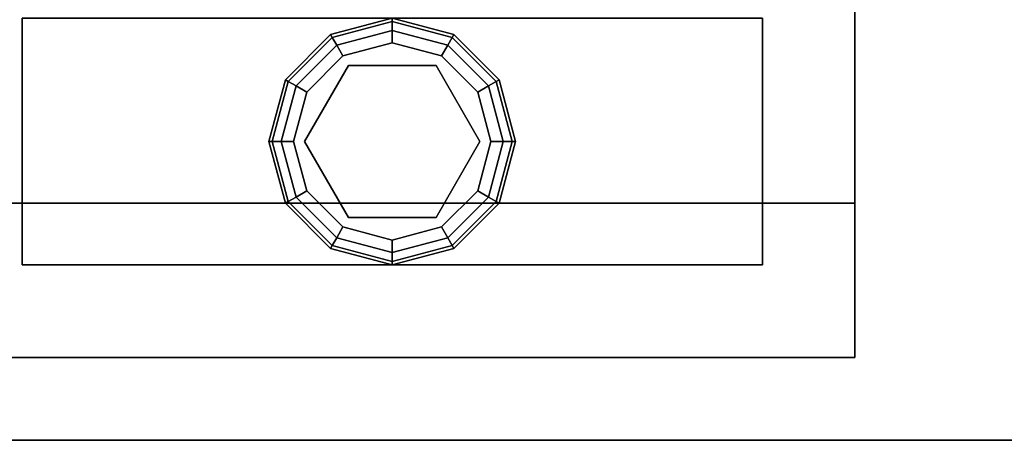
# Model space of a CAD drawing. Extents: x -129 to -23, y -3 to 73.
# Drawn here: x -109 to -105, y 1 to 3 of the extents above; entities that cross this region are included whole.
import ezdxf

# ---------------------------------------------------------------- set-up
doc = ezdxf.new("R2010")
doc.units = 0
doc.header["$LTSCALE"] = 96
doc.header["$MEASUREMENT"] = 0
for name, color, linetype in [('AFUST-3-GBLM-SV', 7, 'Continuous'), ('AFUST-3-GDPL-FXBK', 7, 'Continuous'), ('AFUST-3-LGPT', 7, 'Continuous'), ('AFUST-3-SHLM-TH', 7, 'Continuous'), ('AFUST-3-TPLM-TH', 7, 'Continuous'), ('AFUWK-3-TPLM-TH', 7, 'Continuous'), ('MAIN_FURN', 7, 'Continuous')]:
    doc.layers.add(name, color=color, linetype=linetype)

# ---------------------------------------------------------------- blocks, each defined once
blk = doc.blocks.new('ZN7224TP')
at = {"layer": 'AFUWK-3-TPLM-TH', "color": 42, "linetype": 'Continuous'}
for points, invisible_edges in [([(72, -24), (0, 0), (0, -24)], 1), ([(72, 0), (0, 0), (72, -24)], 2), ([(72, 0, 1), (0, -24, 1), (0, 0, 1)], 1), ([(72, -24, 1), (0, -24, 1), (72, 0, 1)], 2), ([(0, -24), (72, -24, 1), (72, -24)], 1), ([(0, -24, 1), (72, -24, 1), (0, -24)], 2)]:
    blk.add_3dface(points, dxfattribs=dict(at, invisible_edges=invisible_edges))
blk = doc.blocks.new('ZN722022BCBLFFL')
at = {"layer": 'AFUST-3-GBLM-SV', "color": 42, "linetype": 'Continuous'}
for points, invisible_edges in [([(0, -19.25, 21.375), (0, 0, 4), (0, 0, 21.375)], 1), ([(0, -19.25, 4), (0, 0, 4), (0, -19.25, 21.375)], 2), ([(0, -19.25, 4), (0.625, 0, 4), (0, 0, 4)], 1), ([(0.625, -19.25, 4), (0.625, 0, 4), (0, -19.25, 4)], 2), ([(0.625, -19.25, 21.375), (0, 0, 21.375), (0.625, 0, 21.375)], 1), ([(0, -19.25, 21.375), (0, 0, 21.375), (0.625, -19.25, 21.375)], 2), ([(0.625, -19.25, 4), (0.625, 0, 21.375), (0.625, 0, 4)], 1), ([(0.625, -19.25, 21.375), (0.625, 0, 21.375), (0.625, -19.25, 4)], 2), ([(0.625, -19.25, 21.375), (0, -19.25, 4), (0, -19.25, 21.375)], 1), ([(0.625, -19.25, 4), (0, -19.25, 4), (0.625, -19.25, 21.375)], 2)]:
    blk.add_3dface(points, dxfattribs=dict(at, invisible_edges=invisible_edges))
at = {"layer": 'AFUST-3-GDPL-FXBK', "color": 47, "linetype": 'Continuous'}
for points, invisible_edges in [([(0.875, -16.875, 0.1), (0.625, -16.942, 0.1), (0.875, -16.8884, 0.05)], 2), ([(0.875, -16.875, 0.1), (0.6317, -16.9536, 0.15), (0.625, -16.942, 0.1)], 1), ([(0.875, -16.8884, 0.15), (0.6317, -16.9536, 0.15), (0.875, -16.875, 0.1)], 2), ([(1.1183, -16.9536, 0.05), (0.875, -16.875, 0.1), (0.875, -16.8884, 0.05)], 1), ([(1.125, -16.942, 0.1), (0.875, -16.875, 0.1), (1.1183, -16.9536, 0.05)], 2), ([(1.125, -16.942, 0.1), (0.875, -16.8884, 0.15), (0.875, -16.875, 0.1)], 1), ([(0.875, -16.8884, 0.05), (0.625, -16.942, 0.1), (0.6317, -16.9536, 0.05)], 1), ([(0.875, -16.8884, 0.05), (0.6317, -16.9536, 0.05), (0.875, -16.925, 0.0134)], 2), ([(0.875, -16.8884, 0.15), (0.65, -16.9853, 0.1866), (0.6317, -16.9536, 0.15)], 1), ([(0.875, -16.925, 0.1866), (0.65, -16.9853, 0.1866), (0.875, -16.8884, 0.15)], 2), ([(1.1, -16.9853, 0.0134), (0.875, -16.8884, 0.05), (0.875, -16.925, 0.0134)], 1), ([(1.1183, -16.9536, 0.05), (0.875, -16.8884, 0.05), (1.1, -16.9853, 0.0134)], 2), ([(1.1183, -16.9536, 0.15), (0.875, -16.8884, 0.15), (1.125, -16.942, 0.1)], 2), ([(1.1183, -16.9536, 0.15), (0.875, -16.925, 0.1866), (0.875, -16.8884, 0.15)], 1), ([(0.625, -16.942, 0.1), (0.442, -17.125, 0.1), (0.6317, -16.9536, 0.05)], 2), ([(0.625, -16.942, 0.1), (0.4536, -17.1317, 0.15), (0.442, -17.125, 0.1)], 1), ([(0.6317, -16.9536, 0.05), (0.442, -17.125, 0.1), (0.4536, -17.1317, 0.05)], 1), ([(0.6317, -16.9536, 0.15), (0.4536, -17.1317, 0.15), (0.625, -16.942, 0.1)], 2), ([(0.6317, -16.9536, 0.05), (0.4536, -17.1317, 0.05), (0.65, -16.9853, 0.0134)], 2), ([(0.6317, -16.9536, 0.15), (0.4853, -17.15, 0.1866), (0.4536, -17.1317, 0.15)], 1), ([(0.65, -16.9853, 0.1866), (0.4853, -17.15, 0.1866), (0.6317, -16.9536, 0.15)], 2), ([(0.875, -16.925, 0.0134), (0.6317, -16.9536, 0.05), (0.65, -16.9853, 0.0134)], 1), ([(0.875, -16.925, 0.0134), (0.65, -16.9853, 0.0134), (0.875, -16.975)], 2), ([(0.65, -16.9853, 0.1866), (0.875, -16.925, 0.1866), (0.675, -17.0286, 0.2)], 2), ([(0.675, -17.0286, 0.2), (0.875, -16.925, 0.1866), (0.875, -16.975, 0.2)], 1), ([(1.075, -17.0286), (0.875, -16.925, 0.0134), (0.875, -16.975)], 1), ([(1.1, -16.9853, 0.0134), (0.875, -16.925, 0.0134), (1.075, -17.0286)], 2), ([(0.875, -16.925, 0.1866), (1.1, -16.9853, 0.1866), (0.875, -16.975, 0.2)], 2), ([(1.1, -16.9853, 0.1866), (0.875, -16.925, 0.1866), (1.1183, -16.9536, 0.15)], 2), ([(1.2647, -17.15, 0.0134), (1.1183, -16.9536, 0.05), (1.1, -16.9853, 0.0134)], 1), ([(1.2964, -17.1317, 0.15), (1.1, -16.9853, 0.1866), (1.1183, -16.9536, 0.15)], 1), ([(1.2964, -17.1317, 0.05), (1.125, -16.942, 0.1), (1.1183, -16.9536, 0.05)], 1), ([(1.308, -17.125, 0.1), (1.1183, -16.9536, 0.15), (1.125, -16.942, 0.1)], 1), ([(1.2964, -17.1317, 0.05), (1.1183, -16.9536, 0.05), (1.2647, -17.15, 0.0134)], 2), ([(1.2964, -17.1317, 0.15), (1.1183, -16.9536, 0.15), (1.308, -17.125, 0.1)], 2), ([(1.308, -17.125, 0.1), (1.125, -16.942, 0.1), (1.2964, -17.1317, 0.05)], 2), ([(0.65, -16.9853, 0.0134), (0.4536, -17.1317, 0.05), (0.4853, -17.15, 0.0134)], 1), ([(0.65, -16.9853, 0.0134), (0.4853, -17.15, 0.0134), (0.675, -17.0286)], 2), ([(0.4853, -17.15, 0.1866), (0.65, -16.9853, 0.1866), (0.5286, -17.175, 0.2)], 2), ([(0.5286, -17.175, 0.2), (0.65, -16.9853, 0.1866), (0.675, -17.0286, 0.2)], 1), ([(0.875, -16.975), (0.65, -16.9853, 0.0134), (0.675, -17.0286)], 1), ([(0.875, -16.975), (0.675, -17.0286), (1.075, -17.0286)], 2), ([(0.875, -16.975, 0.2), (0.875, -17.02, 0.2), (0.675, -17.0286, 0.2)], 3), ([(1.075, -17.0286, 0.2), (0.875, -17.02, 0.2), (0.875, -16.975, 0.2)], 3), ([(0.875, -16.975, 0.2), (1.1, -16.9853, 0.1866), (1.075, -17.0286, 0.2)], 1), ([(1.2214, -17.175), (1.1, -16.9853, 0.0134), (1.075, -17.0286)], 1), ([(1.1, -16.9853, 0.1866), (1.2647, -17.15, 0.1866), (1.075, -17.0286, 0.2)], 2), ([(1.2647, -17.15, 0.0134), (1.1, -16.9853, 0.0134), (1.2214, -17.175)], 2), ([(1.2647, -17.15, 0.1866), (1.1, -16.9853, 0.1866), (1.2964, -17.1317, 0.15)], 2), ([(0.675, -17.0286), (0.4853, -17.15, 0.0134), (0.5286, -17.175)], 1), ([(1.075, -17.0286), (0.5286, -17.175), (1.2214, -17.175)], 3), ([(0.675, -17.0286), (0.5286, -17.175), (1.075, -17.0286)], 14), ([(0.675, -17.0286, 0.2), (0.5676, -17.1975, 0.2), (0.5286, -17.175, 0.2)], 3), ([(0.5676, -17.1975, 0.25), (0.875, -17.02, 0.25), (0.875, -17.73, 0.25)], 14), ([(0.5676, -17.1975, 0.25), (0.875, -17.02, 0.2), (0.875, -17.02, 0.25)], 1), ([(0.5676, -17.1975, 0.2), (0.875, -17.02, 0.2), (0.5676, -17.1975, 0.25)], 2), ([(0.875, -17.02, 0.2), (0.5676, -17.1975, 0.2), (0.675, -17.0286, 0.2)], 14), ([(0.875, -17.73, 0.25), (0.875, -17.02, 0.25), (1.1824, -17.5525, 0.25)], 3), ([(0.875, -17.02, 0.25), (1.1824, -17.1975, 0.25), (1.1824, -17.5525, 0.25)], 12), ([(1.1824, -17.1975, 0.2), (0.875, -17.02, 0.2), (1.075, -17.0286, 0.2)], 14), ([(0.875, -17.02, 0.25), (1.1824, -17.1975, 0.2), (1.1824, -17.1975, 0.25)], 1), ([(0.875, -17.02, 0.2), (1.1824, -17.1975, 0.2), (0.875, -17.02, 0.25)], 2), ([(1.2214, -17.175, 0.2), (1.1824, -17.1975, 0.2), (1.075, -17.0286, 0.2)], 3), ([(1.075, -17.0286, 0.2), (1.2647, -17.15, 0.1866), (1.2214, -17.175, 0.2)], 1), ([(0.442, -17.125, 0.1), (0.375, -17.375, 0.1), (0.4536, -17.1317, 0.05)], 2), ([(0.442, -17.125, 0.1), (0.3884, -17.375, 0.15), (0.375, -17.375, 0.1)], 1), ([(0.4536, -17.1317, 0.05), (0.375, -17.375, 0.1), (0.3884, -17.375, 0.05)], 1), ([(0.4536, -17.1317, 0.15), (0.3884, -17.375, 0.15), (0.442, -17.125, 0.1)], 2), ([(0.4536, -17.1317, 0.05), (0.3884, -17.375, 0.05), (0.4853, -17.15, 0.0134)], 2), ([(0.4536, -17.1317, 0.15), (0.425, -17.375, 0.1866), (0.3884, -17.375, 0.15)], 1), ([(0.4853, -17.15, 0.0134), (0.3884, -17.375, 0.05), (0.425, -17.375, 0.0134)], 1), ([(0.4853, -17.15, 0.1866), (0.425, -17.375, 0.1866), (0.4536, -17.1317, 0.15)], 2), ([(0.4853, -17.15, 0.0134), (0.425, -17.375, 0.0134), (0.5286, -17.175)], 2), ([(0.425, -17.375, 0.1866), (0.4853, -17.15, 0.1866), (0.475, -17.375, 0.2)], 2), ([(0.475, -17.375, 0.2), (0.4853, -17.15, 0.1866), (0.5286, -17.175, 0.2)], 1), ([(1.275, -17.375), (1.2647, -17.15, 0.0134), (1.2214, -17.175)], 1), ([(1.2647, -17.15, 0.1866), (1.325, -17.375, 0.1866), (1.2214, -17.175, 0.2)], 2), ([(1.325, -17.375, 0.0134), (1.2964, -17.1317, 0.05), (1.2647, -17.15, 0.0134)], 1), ([(1.3616, -17.375, 0.15), (1.2647, -17.15, 0.1866), (1.2964, -17.1317, 0.15)], 1), ([(1.325, -17.375, 0.0134), (1.2647, -17.15, 0.0134), (1.275, -17.375)], 2), ([(1.325, -17.375, 0.1866), (1.2647, -17.15, 0.1866), (1.3616, -17.375, 0.15)], 2), ([(1.3616, -17.375, 0.05), (1.308, -17.125, 0.1), (1.2964, -17.1317, 0.05)], 1), ([(1.375, -17.375, 0.1), (1.2964, -17.1317, 0.15), (1.308, -17.125, 0.1)], 1), ([(1.3616, -17.375, 0.05), (1.2964, -17.1317, 0.05), (1.325, -17.375, 0.0134)], 2), ([(1.3616, -17.375, 0.15), (1.2964, -17.1317, 0.15), (1.375, -17.375, 0.1)], 2), ([(1.375, -17.375, 0.1), (1.308, -17.125, 0.1), (1.3616, -17.375, 0.05)], 2), ([(0.5286, -17.175), (0.425, -17.375, 0.0134), (0.475, -17.375)], 1), ([(1.2214, -17.175), (0.475, -17.375), (1.275, -17.375)], 3), ([(0.5286, -17.175), (0.475, -17.375), (1.2214, -17.175)], 14), ([(0.5286, -17.175, 0.2), (0.5676, -17.1975, 0.2), (0.475, -17.375, 0.2)], 3), ([(0.5676, -17.1975, 0.2), (0.5676, -17.5525, 0.2), (0.475, -17.375, 0.2)], 14), ([(0.5676, -17.5525, 0.25), (0.5676, -17.1975, 0.25), (0.875, -17.73, 0.25)], 2), ([(0.5676, -17.5525, 0.25), (0.5676, -17.1975, 0.2), (0.5676, -17.1975, 0.25)], 1), ([(0.5676, -17.5525, 0.2), (0.5676, -17.1975, 0.2), (0.5676, -17.5525, 0.25)], 2), ([(1.275, -17.375, 0.2), (1.1824, -17.1975, 0.2), (1.2214, -17.175, 0.2)], 3), ([(1.1824, -17.5525, 0.2), (1.1824, -17.1975, 0.2), (1.275, -17.375, 0.2)], 14), ([(1.1824, -17.1975, 0.25), (1.1824, -17.5525, 0.2), (1.1824, -17.5525, 0.25)], 1), ([(1.1824, -17.1975, 0.2), (1.1824, -17.5525, 0.2), (1.1824, -17.1975, 0.25)], 2), ([(1.2214, -17.175, 0.2), (1.325, -17.375, 0.1866), (1.275, -17.375, 0.2)], 1), ([(0.375, -17.375, 0.1), (0.442, -17.625, 0.1), (0.3884, -17.375, 0.05)], 2), ([(0.375, -17.375, 0.1), (0.4536, -17.6183, 0.15), (0.442, -17.625, 0.1)], 1), ([(0.3884, -17.375, 0.15), (0.4536, -17.6183, 0.15), (0.375, -17.375, 0.1)], 2), ([(0.3884, -17.375, 0.05), (0.4536, -17.6183, 0.05), (0.425, -17.375, 0.0134)], 2), ([(0.3884, -17.375, 0.05), (0.442, -17.625, 0.1), (0.4536, -17.6183, 0.05)], 1), ([(0.3884, -17.375, 0.15), (0.4853, -17.6, 0.1866), (0.4536, -17.6183, 0.15)], 1), ([(0.425, -17.375, 0.1866), (0.4853, -17.6, 0.1866), (0.3884, -17.375, 0.15)], 2), ([(0.425, -17.375, 0.0134), (0.4853, -17.6, 0.0134), (0.475, -17.375)], 2), ([(0.425, -17.375, 0.0134), (0.4536, -17.6183, 0.05), (0.4853, -17.6, 0.0134)], 1), ([(0.5286, -17.575, 0.2), (0.425, -17.375, 0.1866), (0.475, -17.375, 0.2)], 1), ([(0.4853, -17.6, 0.1866), (0.425, -17.375, 0.1866), (0.5286, -17.575, 0.2)], 2), ([(0.475, -17.375), (0.5286, -17.575), (1.275, -17.375)], 14), ([(0.475, -17.375), (0.4853, -17.6, 0.0134), (0.5286, -17.575)], 1), ([(0.475, -17.375, 0.2), (0.5676, -17.5525, 0.2), (0.5286, -17.575, 0.2)], 3), ([(1.275, -17.375), (0.5286, -17.575), (1.2214, -17.575)], 3), ([(1.2214, -17.575, 0.2), (1.1824, -17.5525, 0.2), (1.275, -17.375, 0.2)], 3), ([(1.2214, -17.575), (1.325, -17.375, 0.0134), (1.275, -17.375)], 1), ([(1.2647, -17.6, 0.0134), (1.325, -17.375, 0.0134), (1.2214, -17.575)], 2), ([(1.275, -17.375, 0.2), (1.2647, -17.6, 0.1866), (1.2214, -17.575, 0.2)], 1), ([(1.2647, -17.6, 0.0134), (1.3616, -17.375, 0.05), (1.325, -17.375, 0.0134)], 1), ([(1.2964, -17.6183, 0.05), (1.3616, -17.375, 0.05), (1.2647, -17.6, 0.0134)], 2), ([(1.325, -17.375, 0.1866), (1.2647, -17.6, 0.1866), (1.275, -17.375, 0.2)], 2), ([(1.2647, -17.6, 0.1866), (1.325, -17.375, 0.1866), (1.2964, -17.6183, 0.15)], 2), ([(1.2964, -17.6183, 0.05), (1.375, -17.375, 0.1), (1.3616, -17.375, 0.05)], 1), ([(1.308, -17.625, 0.1), (1.375, -17.375, 0.1), (1.2964, -17.6183, 0.05)], 2), ([(1.2964, -17.6183, 0.15), (1.3616, -17.375, 0.15), (1.308, -17.625, 0.1)], 2), ([(1.2964, -17.6183, 0.15), (1.325, -17.375, 0.1866), (1.3616, -17.375, 0.15)], 1), ([(1.308, -17.625, 0.1), (1.3616, -17.375, 0.15), (1.375, -17.375, 0.1)], 1), ([(0.5286, -17.575, 0.2), (0.5676, -17.5525, 0.2), (0.675, -17.7214, 0.2)], 3), ([(0.875, -17.73, 0.25), (0.5676, -17.5525, 0.2), (0.5676, -17.5525, 0.25)], 1), ([(0.875, -17.73, 0.2), (0.5676, -17.5525, 0.2), (0.875, -17.73, 0.25)], 2), ([(0.5676, -17.5525, 0.2), (0.875, -17.73, 0.2), (0.675, -17.7214, 0.2)], 14), ([(0.875, -17.73, 0.2), (1.1824, -17.5525, 0.2), (1.075, -17.7214, 0.2)], 14), ([(1.1824, -17.5525, 0.25), (0.875, -17.73, 0.2), (0.875, -17.73, 0.25)], 1), ([(1.1824, -17.5525, 0.2), (0.875, -17.73, 0.2), (1.1824, -17.5525, 0.25)], 2), ([(1.075, -17.7214, 0.2), (1.1824, -17.5525, 0.2), (1.2214, -17.575, 0.2)], 3), ([(0.4853, -17.6, 0.0134), (0.65, -17.7647, 0.0134), (0.5286, -17.575)], 2), ([(0.675, -17.7214, 0.2), (0.4853, -17.6, 0.1866), (0.5286, -17.575, 0.2)], 1), ([(0.675, -17.7214), (1.2214, -17.575), (0.5286, -17.575)], 3), ([(0.5286, -17.575), (0.65, -17.7647, 0.0134), (0.675, -17.7214)], 1), ([(1.075, -17.7214), (1.2214, -17.575), (0.675, -17.7214)], 14), ([(1.075, -17.7214), (1.2647, -17.6, 0.0134), (1.2214, -17.575)], 1), ([(1.2214, -17.575, 0.2), (1.1, -17.7647, 0.1866), (1.075, -17.7214, 0.2)], 1), ([(1.2647, -17.6, 0.1866), (1.1, -17.7647, 0.1866), (1.2214, -17.575, 0.2)], 2), ([(0.442, -17.625, 0.1), (0.625, -17.808, 0.1), (0.4536, -17.6183, 0.05)], 2), ([(0.4536, -17.6183, 0.15), (0.6317, -17.7964, 0.15), (0.442, -17.625, 0.1)], 2), ([(0.442, -17.625, 0.1), (0.6317, -17.7964, 0.15), (0.625, -17.808, 0.1)], 1), ([(0.4536, -17.6183, 0.05), (0.6317, -17.7964, 0.05), (0.4853, -17.6, 0.0134)], 2), ([(0.4853, -17.6, 0.1866), (0.65, -17.7647, 0.1866), (0.4536, -17.6183, 0.15)], 2), ([(0.4536, -17.6183, 0.05), (0.625, -17.808, 0.1), (0.6317, -17.7964, 0.05)], 1), ([(0.4536, -17.6183, 0.15), (0.65, -17.7647, 0.1866), (0.6317, -17.7964, 0.15)], 1), ([(0.4853, -17.6, 0.0134), (0.6317, -17.7964, 0.05), (0.65, -17.7647, 0.0134)], 1), ([(0.65, -17.7647, 0.1866), (0.4853, -17.6, 0.1866), (0.675, -17.7214, 0.2)], 2), ([(1.1, -17.7647, 0.0134), (1.2647, -17.6, 0.0134), (1.075, -17.7214)], 2), ([(1.1, -17.7647, 0.0134), (1.2964, -17.6183, 0.05), (1.2647, -17.6, 0.0134)], 1), ([(1.1, -17.7647, 0.1866), (1.2647, -17.6, 0.1866), (1.1183, -17.7964, 0.15)], 2), ([(1.1183, -17.7964, 0.05), (1.2964, -17.6183, 0.05), (1.1, -17.7647, 0.0134)], 2), ([(1.1183, -17.7964, 0.15), (1.2647, -17.6, 0.1866), (1.2964, -17.6183, 0.15)], 1), ([(1.1183, -17.7964, 0.05), (1.308, -17.625, 0.1), (1.2964, -17.6183, 0.05)], 1), ([(1.1183, -17.7964, 0.15), (1.2964, -17.6183, 0.15), (1.125, -17.808, 0.1)], 2), ([(1.125, -17.808, 0.1), (1.308, -17.625, 0.1), (1.1183, -17.7964, 0.05)], 2), ([(1.125, -17.808, 0.1), (1.2964, -17.6183, 0.15), (1.308, -17.625, 0.1)], 1), ([(0.65, -17.7647, 0.0134), (0.875, -17.825, 0.0134), (0.675, -17.7214)], 2), ([(0.875, -17.775, 0.2), (0.65, -17.7647, 0.1866), (0.675, -17.7214, 0.2)], 1), ([(0.875, -17.775), (1.075, -17.7214), (0.675, -17.7214)], 2), ([(0.675, -17.7214), (0.875, -17.825, 0.0134), (0.875, -17.775)], 1), ([(0.675, -17.7214, 0.2), (0.875, -17.73, 0.2), (0.875, -17.775, 0.2)], 3), ([(0.875, -17.775), (1.1, -17.7647, 0.0134), (1.075, -17.7214)], 1), ([(0.875, -17.775, 0.2), (0.875, -17.73, 0.2), (1.075, -17.7214, 0.2)], 3), ([(1.075, -17.7214, 0.2), (0.875, -17.825, 0.1866), (0.875, -17.775, 0.2)], 1), ([(1.1, -17.7647, 0.1866), (0.875, -17.825, 0.1866), (1.075, -17.7214, 0.2)], 2), ([(0.625, -17.808, 0.1), (0.875, -17.875, 0.1), (0.6317, -17.7964, 0.05)], 2), ([(0.6317, -17.7964, 0.15), (0.875, -17.8616, 0.15), (0.625, -17.808, 0.1)], 2), ([(0.6317, -17.7964, 0.05), (0.875, -17.8616, 0.05), (0.65, -17.7647, 0.0134)], 2), ([(0.65, -17.7647, 0.1866), (0.875, -17.825, 0.1866), (0.6317, -17.7964, 0.15)], 2), ([(0.6317, -17.7964, 0.05), (0.875, -17.875, 0.1), (0.875, -17.8616, 0.05)], 1), ([(0.6317, -17.7964, 0.15), (0.875, -17.825, 0.1866), (0.875, -17.8616, 0.15)], 1), ([(0.65, -17.7647, 0.0134), (0.875, -17.8616, 0.05), (0.875, -17.825, 0.0134)], 1), ([(0.875, -17.825, 0.1866), (0.65, -17.7647, 0.1866), (0.875, -17.775, 0.2)], 2), ([(0.875, -17.825, 0.0134), (1.1, -17.7647, 0.0134), (0.875, -17.775)], 2), ([(0.875, -17.825, 0.0134), (1.1183, -17.7964, 0.05), (1.1, -17.7647, 0.0134)], 1), ([(0.875, -17.8616, 0.15), (1.1, -17.7647, 0.1866), (1.1183, -17.7964, 0.15)], 1), ([(0.875, -17.825, 0.1866), (1.1, -17.7647, 0.1866), (0.875, -17.8616, 0.15)], 2), ([(0.875, -17.8616, 0.05), (1.1183, -17.7964, 0.05), (0.875, -17.825, 0.0134)], 2), ([(0.875, -17.8616, 0.05), (1.125, -17.808, 0.1), (1.1183, -17.7964, 0.05)], 1), ([(0.875, -17.875, 0.1), (1.1183, -17.7964, 0.15), (1.125, -17.808, 0.1)], 1), ([(0.875, -17.8616, 0.15), (1.1183, -17.7964, 0.15), (0.875, -17.875, 0.1)], 2), ([(0.625, -17.808, 0.1), (0.875, -17.8616, 0.15), (0.875, -17.875, 0.1)], 1), ([(0.875, -17.875, 0.1), (1.125, -17.808, 0.1), (0.875, -17.8616, 0.05)], 2)]:
    blk.add_3dface(points, dxfattribs=dict(at, invisible_edges=invisible_edges))
at = {"layer": 'AFUST-3-LGPT', "color": 30, "linetype": 'Continuous'}
for points, invisible_edges in [([(0.375, -15.875, 4), (1.375, -18.875, 4), (0.375, -18.875, 4)], 1), ([(1.375, -15.875, 4), (1.375, -18.875, 4), (0.375, -15.875, 4)], 2), ([(0.375, -15.875, 4), (1.375, -15.875, 0.25), (1.375, -15.875, 4)], 1), ([(0.375, -15.875, 0.25), (1.375, -15.875, 0.25), (0.375, -15.875, 4)], 2), ([(0.375, -18.875, 4), (0.375, -15.875, 0.25), (0.375, -15.875, 4)], 1), ([(0.375, -18.875, 0.25), (0.375, -15.875, 0.25), (0.375, -18.875, 4)], 2), ([(1.375, -15.875, 0.25), (0.375, -18.875, 0.25), (1.375, -18.875, 0.25)], 1), ([(0.375, -15.875, 0.25), (0.375, -18.875, 0.25), (1.375, -15.875, 0.25)], 2), ([(1.375, -18.875, 4), (0.375, -18.875, 0.25), (0.375, -18.875, 4)], 1), ([(1.375, -18.875, 0.25), (0.375, -18.875, 0.25), (1.375, -18.875, 4)], 2)]:
    blk.add_3dface(points, dxfattribs=dict(at, invisible_edges=invisible_edges))
at = {"layer": 'AFUST-3-SHLM-TH', "color": 42, "linetype": 'Continuous'}
for points, invisible_edges in [([(0.625, -19.25, 4.625), (0.625, -0.625, 4), (0.625, -0.625, 4.625)], 1), ([(0.625, -19.25, 4), (0.625, -0.625, 4), (0.625, -19.25, 4.625)], 2), ([(0.625, -0.625, 4.625), (71.375, -19.25, 4.625), (0.625, -19.25, 4.625)], 1), ([(71.375, -0.625, 4.625), (71.375, -19.25, 4.625), (0.625, -0.625, 4.625)], 2), ([(0.625, -19.25, 4), (71.375, -0.625, 4), (0.625, -0.625, 4)], 1), ([(71.375, -19.25, 4), (71.375, -0.625, 4), (0.625, -19.25, 4)], 2), ([(36, -0.625, 12.6875), (0.625, -19.25, 12.6875), (36, -19.25, 12.6875)], 1), ([(0.625, -0.625, 12.6875), (0.625, -19.25, 12.6875), (36, -0.625, 12.6875)], 2), ([(0.625, -19.25, 13.3125), (0.625, -0.625, 12.6875), (0.625, -0.625, 13.3125)], 1), ([(0.625, -19.25, 12.6875), (0.625, -0.625, 12.6875), (0.625, -19.25, 13.3125)], 2), ([(36, -19.25, 13.3125), (0.625, -0.625, 13.3125), (36, -0.625, 13.3125)], 1), ([(0.625, -19.25, 13.3125), (0.625, -0.625, 13.3125), (36, -19.25, 13.3125)], 2), ([(0.625, -19.25, 4), (71.375, -19.25, 4.625), (71.375, -19.25, 4)], 1), ([(0.625, -19.25, 4.625), (71.375, -19.25, 4.625), (0.625, -19.25, 4)], 2), ([(36, -19.25, 13.3125), (0.625, -19.25, 12.6875), (0.625, -19.25, 13.3125)], 1), ([(36, -19.25, 12.6875), (0.625, -19.25, 12.6875), (36, -19.25, 13.3125)], 2)]:
    blk.add_3dface(points, dxfattribs=dict(at, invisible_edges=invisible_edges))
at = {"layer": 'AFUST-3-TPLM-TH', "color": 42, "linetype": 'Continuous'}
for points, invisible_edges in [([(0, 0, 21.375), (0, -19.25, 22), (0, -19.25, 21.375)], 1), ([(0, 0, 22), (0, -19.25, 22), (0, 0, 21.375)], 2), ([(0, -19.25, 21.375), (72, 0, 21.375), (0, 0, 21.375)], 1), ([(72, -19.25, 21.375), (72, 0, 21.375), (0, -19.25, 21.375)], 2), ([(72, -19.25, 22), (0, 0, 22), (72, 0, 22)], 1), ([(0, -19.25, 22), (0, 0, 22), (72, -19.25, 22)], 2), ([(0, -19.25, 21.375), (72, -19.25, 22), (72, -19.25, 21.375)], 1), ([(0, -19.25, 22), (72, -19.25, 22), (0, -19.25, 21.375)], 2)]:
    blk.add_3dface(points, dxfattribs=dict(at, invisible_edges=invisible_edges))

msp = doc.modelspace()

# ---------------------------------------------------------------- block references
at = {"layer": 'MAIN_FURN', "color": 65, "linetype": 'Continuous', "rotation": 90}
msp.add_blockref('ZN722022BCBLFFL', (-124.7002, 1.4388), dxfattribs=at)
at = {"layer": 'MAIN_FURN', "color": 65, "linetype": 'Continuous'}
msp.add_blockref('ZN7224TP', (-124.8183, 25.1032, 28), dxfattribs=at)

doc.saveas('drawing.dxf')
